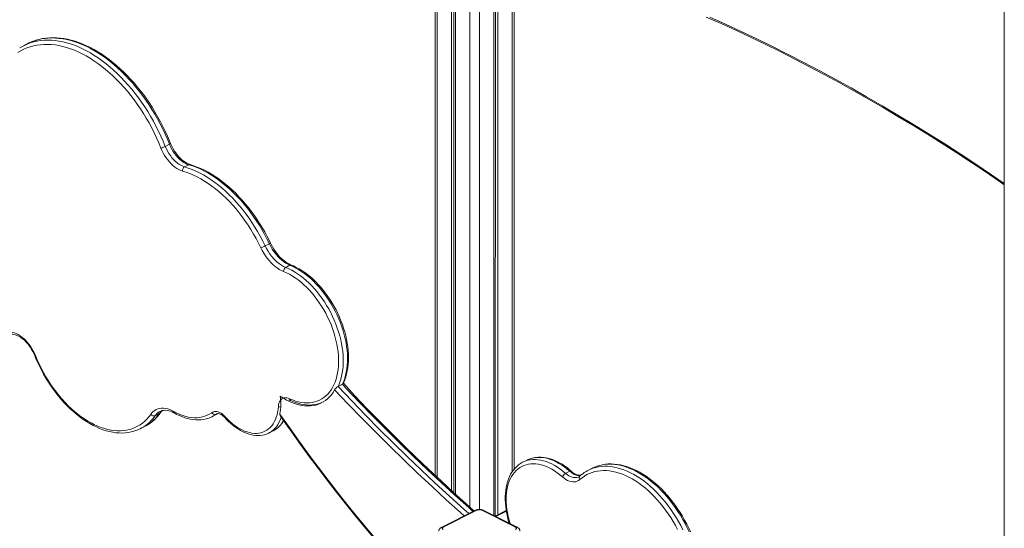
# Model space of a CAD drawing. Units: millimetres. Extents: x 2139 to 26940, y 544 to 12393.
# Drawn here: x 13862 to 15342, y 2517 to 3281 of the extents above; entities that cross this region are included whole.
import ezdxf

# ---------------------------------------------------------------- set-up
doc = ezdxf.new("R2010")
doc.units = ezdxf.units.MM

msp = doc.modelspace()

# ---------------------------------------------------------------- linework, layer by layer
at = {"color": 7, "linetype": 'Continuous', "lineweight": 15}
for p, q in [((15341.5, 4142.4), (15341.5, 1982.9)), ((14485.9, 3704.2), (14485.9, 2596.5)), ((14604.9, 2605.9), (14604.9, 3704.2)), ((14510.8, 3691.6), (14510.8, 2573.5)), ((14514, 3689.9), (14514, 2570.4)), ((14516.4, 3688.7), (14516.4, 2568.3)), ((14574.4, 3688.7), (14574.4, 2536.3)), ((14576.8, 3689.9), (14576.2, 2535.4)), ((14580.1, 3691.6), (14580.1, 2537.3)), ((13873.9, 3245), (13867.5, 3241.8)), ((14086.7, 3093.7), (14080.4, 3090.5)), ((14115.7, 3063), (14109.4, 3059.8)), ((14236.8, 2944.3), (14230.4, 2941.1)), ((14267.8, 2911.9), (14261.4, 2908.8)), ((14345, 2732.2), (14340, 2729.7)), ((14345.3, 2732.8), (14345, 2732.2)), ((14345.3, 2732.8), (14346.7, 2733.5)), ((14071.3, 2689.2), (14065, 2686)), ((14072.5, 2692.5), (14072.4, 2692.5)), ((14150.3, 2684.6), (14150.2, 2684.5)), ((14150.3, 2684.6), (14156.7, 2687.7)), ((14156.7, 2687.7), (14157, 2687.9)), ((14042.7, 2666.5), (14049.1, 2669.7)), ((14235.9, 2659.9), (14242.3, 2663.1)), ((14236.4, 2660.2), (14235.9, 2659.9)), ((14242.3, 2663.1), (14242.6, 2663.3)), ((14624.8, 2619.7), (14624.3, 2619.5)), ((14624.3, 2619.5), (14618, 2616.3)), ((14723, 2607.6), (14716.6, 2604.4)), ((14688.4, 2602.6), (14682, 2599.4)), ((14546.7, 2544.3), (14495.8, 2518.9)), ((14548.9, 2544.2), (14498, 2518.7)), ((14606.9, 2518.7), (14556, 2544.2)), ((14609.2, 2518.9), (14558.3, 2544.3)), ((14592.8, 2543.7), (14576.2, 2535.4))]:
    msp.add_line(p, q, dxfattribs=at)
at = {"color": 8, "linetype": 'Continuous', "lineweight": 15}
for p, q in [((14488.8, 3702.5), (14488.8, 2593.7)), ((14602, 3702.5), (14602, 2602.1)), ((14538.3, 3677.8), (14538.3, 2548.5)), ((14552.5, 3677.8), (14552.5, 2545.6)), ((14157.2, 2688.7), (14156.1, 2688.1)), ((14157.2, 2688.7), (14156.1, 2688.1)), ((14593, 2542.5), (14577.4, 2534.8))]:
    msp.add_line(p, q, dxfattribs=at)
at = {"color": 7, "linetype": 'Continuous', "lineweight": 15, "flags": 128}
for points in [[(14893.5, 3284.8), (14915.7, 3274.9), (14937.8, 3264.8), (14960, 3254.4), (14982.2, 3243.8), (15004.4, 3232.9), (15026.6, 3221.6), (15048.8, 3210.2), (15070.9, 3198.4), (15093.1, 3186.4), (15115.3, 3174.1), (15137.4, 3161.6), (15159.6, 3148.7), (15181.7, 3135.6), (15203.8, 3122.3), (15225.9, 3108.7), (15248, 3094.8), (15270, 3080.7), (15292, 3066.3), (15314, 3051.6), (15336, 3036.7), (15341.5, 3032.9)], [(14073.8, 3088), (14070.6, 3095.7), (14067.3, 3103.3), (14063.7, 3110.9), (14059.9, 3118.4), (14055.9, 3125.7), (14051.7, 3133), (14047.4, 3140.1), (14042.9, 3147), (14038.3, 3153.9), (14033.4, 3160.5), (14028.5, 3166.9), (14023.4, 3173.2), (14018.2, 3179.3), (14012.9, 3185.1), (14007.4, 3190.7), (14001.9, 3196.1), (13996.3, 3201.2), (13990.6, 3206.1), (13984.9, 3210.7), (13979.1, 3215), (13973.2, 3219.1), (13967.3, 3222.8), (13961.4, 3226.3), (13955.5, 3229.5), (13949.6, 3232.3), (13943.7, 3234.9), (13937.8, 3237.1), (13931.9, 3239), (13926.1, 3240.6), (13920.3, 3241.9), (13914.6, 3242.8), (13909, 3243.4), (13903.4, 3243.7), (13897.9, 3243.6), (13892.6, 3243.2), (13887.3, 3242.5), (13882.2, 3241.4), (13877.2, 3240), (13872.3, 3238.3), (13867.6, 3236.3), (13863.1, 3233.9), (13858.7, 3231.3)], [(14088.4, 3094.8), (14086.8, 3098.7), (14083.7, 3106), (14080.4, 3113.3), (14076.9, 3120.5), (14073.2, 3127.6), (14069.4, 3134.6), (14065.4, 3141.5), (14061.2, 3148.2), (14056.9, 3154.9), (14052.5, 3161.4), (14047.9, 3167.7), (14043.1, 3173.9), (14038.3, 3180), (14033.4, 3185.8), (14028.3, 3191.5), (14023.1, 3196.9), (14017.9, 3202.2), (14012.5, 3207.2), (14007.1, 3212), (14001.6, 3216.6), (13996.1, 3220.9), (13990.5, 3225), (13984.8, 3228.9), (13979.1, 3232.5), (13973.4, 3235.8), (13967.7, 3238.9), (13962, 3241.6), (13956.2, 3244.1), (13950.5, 3246.4), (13944.8, 3248.3), (13939.1, 3249.9), (13933.5, 3251.3), (13927.9, 3252.3), (13922.3, 3253), (13916.9, 3253.5), (13911.5, 3253.6), (13906.2, 3253.5), (13900.9, 3253), (13895.8, 3252.3), (13890.8, 3251.2), (13885.9, 3249.9), (13881.2, 3248.2), (13880, 3247.8)], [(14115.7, 3063), (14112.9, 3064), (14110.1, 3065.3), (14107.3, 3067), (14104.5, 3069), (14101.8, 3071.3), (14099.2, 3073.9), (14096.7, 3076.7), (14094.3, 3079.8), (14092.1, 3083), (14090.1, 3086.5), (14088.3, 3090), (14086.7, 3093.7)], [(14117.7, 3063.2), (14116.6, 3063.6), (14114.3, 3064.5), (14111.9, 3065.7), (14109.5, 3067.1), (14107.2, 3068.8), (14104.8, 3070.8), (14102.5, 3072.9), (14100.3, 3075.3), (14098.1, 3077.9), (14096, 3080.6), (14094.1, 3083.5), (14092.3, 3086.6), (14090.6, 3089.7), (14089.1, 3092.9), (14088.4, 3094.8)], [(14106.4, 3053.5), (14103.5, 3054.5), (14100.6, 3055.8), (14097.7, 3057.5), (14094.8, 3059.5), (14091.9, 3061.8), (14089.2, 3064.3), (14086.5, 3067.2), (14084, 3070.2), (14081.6, 3073.5), (14079.3, 3076.9), (14077.3, 3080.5), (14075.4, 3084.2), (14073.8, 3088)], [(14080.4, 3090.5), (14082, 3086.8), (14083.8, 3083.3), (14085.8, 3079.8), (14088, 3076.6), (14090.3, 3073.5), (14092.8, 3070.7), (14095.4, 3068.1), (14098.2, 3065.8), (14100.9, 3063.8), (14103.7, 3062.1), (14106.6, 3060.8), (14109.4, 3059.8)], [(14224.1, 2938.1), (14220.6, 2945.1), (14217, 2952.1), (14213.1, 2958.9), (14209.1, 2965.5), (14204.9, 2972.1), (14200.6, 2978.4), (14196.1, 2984.6), (14191.5, 2990.7), (14186.7, 2996.5), (14181.8, 3002.1), (14176.8, 3007.5), (14171.7, 3012.7), (14166.5, 3017.6), (14161.2, 3022.3), (14155.9, 3026.7), (14150.5, 3030.9), (14145, 3034.7), (14139.5, 3038.3), (14134, 3041.6), (14128.5, 3044.6), (14122.9, 3047.3), (14117.4, 3049.7), (14111.9, 3051.7), (14106.4, 3053.5)], [(14109.4, 3059.8), (14115, 3058), (14120.7, 3055.9), (14126.3, 3053.4), (14132, 3050.7), (14137.7, 3047.6), (14143.4, 3044.2), (14149.1, 3040.5), (14154.7, 3036.5), (14160.2, 3032.3), (14165.7, 3027.7), (14171.2, 3022.9), (14176.5, 3017.8), (14181.8, 3012.5), (14186.9, 3006.9), (14191.9, 3001.2), (14196.8, 2995.2), (14201.6, 2989), (14206.2, 2982.6), (14210.7, 2976), (14215, 2969.3), (14219.1, 2962.5), (14223.1, 2955.5), (14226.9, 2948.3), (14230.4, 2941.1)], [(14236.8, 2944.3), (14233.2, 2951.5), (14229.5, 2958.6), (14225.5, 2965.6), (14221.4, 2972.5), (14217.1, 2979.2), (14212.6, 2985.8), (14208, 2992.2), (14203.2, 2998.4), (14198.3, 3004.3), (14193.3, 3010.1), (14188.1, 3015.7), (14182.9, 3021), (14177.5, 3026.1), (14172.1, 3030.9), (14166.6, 3035.4), (14161, 3039.7), (14155.4, 3043.7), (14149.8, 3047.4), (14144.1, 3050.8), (14138.4, 3053.9), (14132.7, 3056.6), (14127, 3059.1), (14121.4, 3061.2), (14115.7, 3063)], [(14238.5, 2945.2), (14236.8, 2948.8), (14233.4, 2955.4), (14229.8, 2962), (14226.1, 2968.5), (14222.2, 2974.8), (14218.1, 2981.1), (14213.9, 2987.1), (14209.6, 2993.1), (14205.2, 2998.8), (14200.6, 3004.4), (14195.9, 3009.8), (14191.1, 3015), (14186.2, 3020.1), (14181.3, 3024.9), (14176.2, 3029.4), (14171.1, 3033.8), (14165.9, 3037.9), (14160.6, 3041.8), (14155.3, 3045.4), (14150, 3048.8), (14144.6, 3051.9), (14139.3, 3054.7), (14133.9, 3057.3), (14128.5, 3059.5), (14123.1, 3061.5), (14117.7, 3063.2)], [(14269.9, 2912.1), (14268.6, 2912.7), (14265.9, 2914), (14263.3, 2915.6), (14260.6, 2917.4), (14257.9, 2919.5), (14255.3, 2921.8), (14252.7, 2924.3), (14250.2, 2927.1), (14247.8, 2930), (14245.5, 2933.1), (14243.4, 2936.4), (14241.3, 2939.8), (14239.4, 2943.3), (14238.5, 2945.2)], [(14258.2, 2902.5), (14255, 2904), (14251.7, 2905.8), (14248.5, 2907.9), (14245.3, 2910.3), (14242.2, 2913), (14239.2, 2915.9), (14236.3, 2919.2), (14233.5, 2922.6), (14230.9, 2926.2), (14228.4, 2930.1), (14226.2, 2934), (14224.1, 2938.1)], [(14230.4, 2941.1), (14232.5, 2937.1), (14234.8, 2933.1), (14237.2, 2929.4), (14239.9, 2925.8), (14242.7, 2922.5), (14245.7, 2919.5), (14248.7, 2916.7), (14251.8, 2914.2), (14255, 2912), (14258.2, 2910.2), (14261.4, 2908.8)], [(14267.8, 2911.9), (14264.6, 2913.4), (14261.4, 2915.2), (14258.2, 2917.4), (14255.1, 2919.9), (14252, 2922.6), (14249.1, 2925.7), (14246.3, 2929), (14243.6, 2932.6), (14241.1, 2936.3), (14238.8, 2940.2), (14236.8, 2944.3)], [(14267.3, 2711.5), (14271.7, 2709.7), (14276.1, 2708.1), (14280.4, 2706.9), (14284.7, 2706.1), (14289, 2705.5), (14293.1, 2705.3), (14297.1, 2705.5), (14301.1, 2706), (14304.9, 2706.8), (14308.6, 2708), (14312.1, 2709.5), (14315.5, 2711.3), (14318.7, 2713.4), (14321.7, 2715.8), (14324.6, 2718.6), (14327.2, 2721.6), (14329.6, 2725), (14331.8, 2728.6), (14333.8, 2732.4), (14335.5, 2736.5), (14337, 2740.9), (14338.3, 2745.4), (14339.3, 2750.2), (14340, 2755.2), (14340.5, 2760.3), (14340.8, 2765.6), (14340.8, 2771), (14340.5, 2776.5), (14340, 2782.2), (14339.2, 2787.9), (14338.2, 2793.7), (14336.9, 2799.5), (14335.4, 2805.3), (14333.7, 2811.2), (14331.7, 2817), (14329.5, 2822.8), (14327, 2828.6), (14324.4, 2834.2), (14321.6, 2839.8), (14318.5, 2845.2), (14315.3, 2850.6), (14311.9, 2855.8), (14308.4, 2860.8), (14304.7, 2865.6), (14300.9, 2870.2), (14296.9, 2874.6), (14292.9, 2878.8), (14288.7, 2882.8), (14284.5, 2886.5), (14280.2, 2889.9), (14275.8, 2893), (14271.4, 2895.8), (14267, 2898.4), (14262.6, 2900.6), (14258.2, 2902.5)], [(14346.7, 2733.5), (14348.5, 2737.7), (14350, 2742.1), (14351.4, 2746.7), (14352.4, 2751.5), (14353.3, 2756.6), (14353.8, 2761.8), (14354.2, 2767.1), (14354.2, 2772.6), (14354.1, 2778.2), (14353.6, 2783.9), (14352.9, 2789.8), (14352, 2795.6), (14350.8, 2801.6), (14349.3, 2807.5), (14347.7, 2813.5), (14345.7, 2819.5), (14343.6, 2825.4), (14341.2, 2831.3), (14338.7, 2837.1), (14335.9, 2842.9), (14332.9, 2848.5), (14329.7, 2854), (14326.4, 2859.4), (14322.9, 2864.7), (14319.2, 2869.7), (14315.4, 2874.6), (14311.5, 2879.3), (14307.4, 2883.7), (14303.3, 2888), (14299, 2891.9), (14294.7, 2895.7), (14290.3, 2899.1), (14285.8, 2902.3), (14281.3, 2905.1), (14276.8, 2907.7), (14272.3, 2910), (14267.8, 2911.9)], [(14348, 2734.8), (14348.5, 2736), (14350.2, 2740), (14351.7, 2744.3), (14352.9, 2748.7), (14353.9, 2753.4), (14354.7, 2758.2), (14355.3, 2763.1), (14355.6, 2768.2), (14355.7, 2773.4), (14355.6, 2778.7), (14355.2, 2784.1), (14354.6, 2789.5), (14353.8, 2795.1), (14352.8, 2800.6), (14351.5, 2806.2), (14350.1, 2811.8), (14348.4, 2817.4), (14346.5, 2823), (14344.4, 2828.5), (14342.2, 2834), (14339.7, 2839.5), (14337.1, 2844.8), (14334.2, 2850.1), (14331.3, 2855.2), (14328.1, 2860.3), (14324.8, 2865.2), (14321.4, 2869.9), (14317.8, 2874.5), (14314.2, 2878.9), (14310.4, 2883.1), (14306.5, 2887.1), (14302.5, 2891), (14298.4, 2894.6), (14294.3, 2897.9), (14290.1, 2901), (14285.8, 2903.9), (14281.5, 2906.5), (14277.2, 2908.8), (14272.9, 2910.9), (14269.9, 2912.1)], [(13838.1, 2809.8), (13840.4, 2810.8), (13842.9, 2811.3), (13845.4, 2811.6), (13848.1, 2811.5), (13850.8, 2811.1), (13853.6, 2810.3), (13856.4, 2809.3), (13859.3, 2807.9), (13862.1, 2806.2), (13864.9, 2804.2), (13867.6, 2801.9), (13870.3, 2799.4), (13872.9, 2796.6), (13875.3, 2793.7), (13877.7, 2790.5), (13879.8, 2787.2), (13881.8, 2783.7), (13883.6, 2780.1), (13885.2, 2776.4)], [(13843.9, 2807.1), (13844.6, 2807.5), (13846.5, 2808), (13848.5, 2808.3), (13850.6, 2808.3), (13852.8, 2808.1), (13855, 2807.5), (13857.3, 2806.7), (13859.7, 2805.7), (13862, 2804.3), (13864.4, 2802.7), (13866.8, 2800.9), (13869.1, 2798.8), (13871.4, 2796.6), (13873.6, 2794.1), (13875.7, 2791.4), (13877.7, 2788.5), (13879.5, 2785.6), (13881.3, 2782.5), (13882.8, 2779.3), (13884.1, 2776.3)], [(13884.1, 2776.3), (13885.5, 2773), (13888.2, 2766.7), (13891.1, 2760.5), (13894.3, 2754.3), (13897.5, 2748.3), (13901, 2742.4), (13904.6, 2736.6), (13908.3, 2730.9), (13912.2, 2725.4), (13916.2, 2720), (13920.4, 2714.8), (13924.6, 2709.8), (13929, 2704.9), (13933.5, 2700.3), (13938.1, 2695.9), (13942.7, 2691.7), (13947.4, 2687.7), (13952.2, 2683.9), (13957.1, 2680.4), (13962, 2677.2), (13966.9, 2674.2), (13971.8, 2671.5), (13976.8, 2669.1), (13981.7, 2666.9), (13986.7, 2665), (13991.6, 2663.5), (13996.5, 2662.2), (14001.4, 2661.2), (14006.2, 2660.5), (14010.9, 2660.1), (14015.6, 2660), (14020.2, 2660.3), (14024.6, 2660.8), (14029, 2661.6), (14033.3, 2662.7), (14037.4, 2664.1), (14038, 2664.4)], [(13885.2, 2776.4), (13888, 2769.9), (13890.9, 2763.4), (13894.1, 2757), (13897.4, 2750.7), (13900.9, 2744.5), (13904.6, 2738.5), (13908.5, 2732.6), (13912.5, 2726.8), (13916.7, 2721.3), (13921, 2715.9), (13925.4, 2710.7), (13929.9, 2705.7), (13934.5, 2701), (13939.3, 2696.5), (13944.1, 2692.3), (13949, 2688.3), (13953.9, 2684.5), (13958.9, 2681.1), (13963.9, 2677.9), (13968.9, 2675.1), (13974, 2672.5), (13979, 2670.2), (13984, 2668.3), (13989, 2666.6), (13994, 2665.3), (13998.9, 2664.3), (14003.7, 2663.7), (14008.5, 2663.3), (14013.1, 2663.3), (14017.7, 2663.6), (14022.2, 2664.3), (14026.5, 2665.2), (14030.7, 2666.5), (14034.8, 2668.2), (14038.7, 2670.1), (14042.4, 2672.3), (14046, 2674.9), (14049.4, 2677.7), (14052.6, 2680.9), (14055.7, 2684.3), (14058.5, 2688)], [(14253.2, 2715.2), (14257.8, 2712.2), (14262.4, 2709.6), (14267.1, 2707.3), (14271.7, 2705.3), (14276.3, 2703.7), (14280.9, 2702.4), (14285.4, 2701.5), (14289.8, 2700.9), (14294.2, 2700.7), (14298.4, 2700.8), (14302.6, 2701.3), (14306.6, 2702.1), (14310.5, 2703.3), (14314.2, 2704.9), (14317.7, 2706.8), (14321.1, 2709), (14324.3, 2711.6), (14327.2, 2714.4), (14330, 2717.6), (14332.6, 2721.1), (14334.9, 2724.9)], [(14544.3, 2543.2), (14532.5, 2553.7), (14513.6, 2570.8), (14494.8, 2588.1), (14476.1, 2605.7), (14457.4, 2623.5), (14438.8, 2641.5), (14420.3, 2659.7), (14401.8, 2678.2), (14383.5, 2696.8), (14365.2, 2715.7), (14348, 2734.8)], [(14250.3, 2700), (14250.6, 2702.4), (14251.1, 2704.7), (14251.9, 2706.8), (14252.9, 2708.6), (14254.2, 2710.1), (14255.7, 2711.3), (14257.3, 2712.2), (14259.1, 2712.7), (14261, 2712.9), (14263, 2712.8), (14265.1, 2712.3), (14267.3, 2711.5)], [(14268.7, 2708.7), (14271, 2707.7), (14275.4, 2706), (14279.7, 2704.7), (14284, 2703.6), (14288.2, 2702.8), (14292.4, 2702.3), (14296.5, 2702.1), (14300.6, 2702.2), (14304.5, 2702.7), (14308.4, 2703.4), (14312.1, 2704.4), (14315.6, 2705.7), (14318.1, 2706.9)], [(14058.5, 2688), (14060.3, 2690.3), (14062.3, 2692.3), (14064.5, 2694), (14066.9, 2695.3), (14069.4, 2696.3), (14072.1, 2697), (14074.9, 2697.4), (14077.9, 2697.4), (14080.9, 2697.1), (14084, 2696.4), (14087.1, 2695.4), (14090.3, 2694.1), (14093.4, 2692.5)], [(14072.5, 2692.5), (14073.7, 2693.1), (14075.9, 2693.7), (14078.2, 2694.1), (14080.5, 2694.2), (14083, 2694), (14085.5, 2693.5), (14088.1, 2692.8), (14090.7, 2691.8), (14093.4, 2690.5), (14094.5, 2689.9)], [(14170.5, 2684.4), (14173.9, 2680.8), (14177.4, 2677.4), (14181, 2674.3), (14184.6, 2671.5), (14188.3, 2668.9), (14192, 2666.6), (14195.7, 2664.6), (14199.5, 2663), (14203.2, 2661.6), (14206.8, 2660.6), (14210.5, 2659.9), (14214, 2659.5), (14217.5, 2659.5), (14220.8, 2659.8), (14224.1, 2660.4), (14227.2, 2661.4), (14230.2, 2662.7), (14233, 2664.3), (14235.6, 2666.2), (14238.1, 2668.4), (14240.3, 2670.9), (14242.4, 2673.7), (14244.2, 2676.8), (14245.8, 2680.1), (14247.2, 2683.7), (14248.3, 2687.5), (14249.2, 2691.4), (14249.9, 2695.6), (14250.3, 2700)], [(14093.4, 2692.5), (14097.9, 2690.1), (14102.3, 2688.1), (14106.8, 2686.3), (14111.2, 2685), (14115.5, 2684), (14119.8, 2683.3), (14124.1, 2683), (14128.2, 2683), (14132.2, 2683.4), (14136.1, 2684.2), (14139.8, 2685.3), (14143.4, 2686.7), (14146.8, 2688.5), (14150.1, 2690.6)], [(14094.5, 2689.9), (14096.7, 2688.6), (14101, 2686.5), (14105.3, 2684.7), (14109.6, 2683.1), (14113.8, 2681.8), (14118.1, 2680.8), (14122.3, 2680.2), (14126.4, 2679.8), (14130.4, 2679.7), (14134.4, 2680), (14138.2, 2680.5), (14142, 2681.4), (14145.6, 2682.5), (14149.1, 2683.9), (14150.2, 2684.5)], [(14150.1, 2690.6), (14151.7, 2691.6), (14153.6, 2692.2), (14155.5, 2692.4), (14157.6, 2692.3), (14159.8, 2691.8), (14162, 2691), (14164.2, 2689.8), (14166.3, 2688.3), (14168.5, 2686.5), (14170.5, 2684.4)], [(14157, 2687.9), (14158.8, 2688.8), (14159.3, 2689.2)], [(14157.2, 2688.7), (14158, 2689), (14159, 2689.2), (14160.1, 2689.2), (14161.3, 2688.9), (14162.8, 2688.5), (14164.3, 2687.8), (14165.9, 2686.8), (14167.5, 2685.6), (14169.1, 2684.2), (14170.3, 2682.8)], [(14170.3, 2682.8), (14172.1, 2681), (14175.4, 2677.5), (14178.9, 2674.3), (14182.4, 2671.3), (14186, 2668.6), (14189.7, 2666.1), (14193.4, 2663.8), (14197.2, 2661.9), (14200.9, 2660.2), (14204.7, 2658.8), (14208.4, 2657.7), (14212.1, 2656.9), (14215.8, 2656.4), (14219.4, 2656.2), (14222.9, 2656.3), (14226.3, 2656.8), (14229.6, 2657.5), (14232.7, 2658.5), (14235.8, 2659.9), (14236.4, 2660.2)], [(14252.9, 2686.4), (14252.8, 2686.5), (14252.6, 2687.4), (14252.7, 2688.6)], [(14252.7, 2688.6), (14266.9, 2668.3), (14281.3, 2648.2), (14295.8, 2628.3), (14310.5, 2608.5), (14325.4, 2589), (14340.4, 2569.7), (14355.5, 2550.6), (14370.8, 2531.7), (14386.2, 2513), (14401.8, 2494.6), (14417.5, 2476.3), (14433.3, 2458.3), (14449.3, 2440.6), (14465.3, 2423.1)], [(14252.9, 2686.4), (14257.6, 2679.5), (14270.6, 2661.2), (14283.6, 2643), (14296.8, 2625), (14310.2, 2607.1), (14323.6, 2589.4), (14337.2, 2571.9), (14350.9, 2554.6), (14364.7, 2537.4), (14378.6, 2520.4), (14392.7, 2503.5), (14406.8, 2486.9), (14421.1, 2470.4), (14435.4, 2454.2), (14449.9, 2438.1), (14465.2, 2421.4)], [(14049.1, 2669.7), (14050.9, 2670.6), (14053.4, 2672.1)], [(14690.6, 2602.8), (14688.6, 2604.5), (14684.8, 2607.6), (14680.9, 2610.5), (14676.9, 2613.1), (14672.9, 2615.4), (14668.9, 2617.5), (14664.8, 2619.3), (14660.8, 2620.8), (14656.7, 2622), (14652.8, 2622.9), (14648.8, 2623.5), (14644.9, 2623.8), (14641.1, 2623.8), (14637.4, 2623.5), (14633.8, 2622.9), (14630.3, 2621.9), (14627, 2620.7), (14624.8, 2619.7)], [(14618, 2616.3), (14617.4, 2616.1), (14614.3, 2614.3), (14611.4, 2612.2), (14608.7, 2609.9), (14606.1, 2607.4), (14603.7, 2604.5), (14601.5, 2601.5), (14599.5, 2598.2), (14597.7, 2594.6), (14596.1, 2590.9), (14594.8, 2586.9), (14593.6, 2582.7), (14592.7, 2578.4), (14592, 2573.9), (14591.5, 2569.3), (14591.3, 2564.5), (14591.3, 2559.6), (14591.5, 2554.7), (14592, 2549.6), (14592.6, 2544.5), (14593.6, 2539.4), (14594.7, 2534.2), (14596, 2529), (14597.3, 2524.8)], [(14727, 2609.4), (14725.4, 2608.7), (14723, 2607.6)], [(14869.9, 2511.4), (14867.1, 2517.4), (14864.1, 2523.4), (14861, 2529.3), (14857.6, 2535.1), (14854.2, 2540.7), (14850.5, 2546.3), (14846.8, 2551.7), (14842.8, 2556.9), (14838.8, 2562), (14834.6, 2566.8), (14830.4, 2571.5), (14826, 2576), (14821.6, 2580.3), (14817, 2584.4), (14812.4, 2588.2), (14807.7, 2591.8), (14803, 2595.1), (14798.3, 2598.2), (14793.5, 2601.1), (14788.6, 2603.6), (14783.8, 2605.9), (14779, 2607.9), (14774.2, 2609.6), (14769.4, 2611), (14764.6, 2612.1), (14759.9, 2612.9), (14755.2, 2613.5), (14750.7, 2613.7), (14746.2, 2613.6), (14741.8, 2613.2), (14737.5, 2612.5), (14733.3, 2611.5), (14729.2, 2610.2), (14727, 2609.4)], [(14703.5, 2590), (14701.7, 2588.7), (14699.7, 2587.6), (14697.5, 2586.9), (14695.2, 2586.6), (14692.8, 2586.6), (14690.3, 2587), (14687.7, 2587.7), (14685.1, 2588.8), (14682.5, 2590.3), (14680, 2592), (14677.4, 2594.1)], [(14704.9, 2596.5), (14703.8, 2596.5), (14702, 2596.7), (14700.1, 2597.1), (14698.2, 2597.8), (14696.2, 2598.8), (14694.2, 2600), (14692.1, 2601.5), (14690.6, 2602.8)], [(14850.4, 2515), (14847.1, 2521.2), (14843.7, 2527.2), (14840.1, 2533), (14836.3, 2538.8), (14832.4, 2544.3), (14828.3, 2549.7), (14824.1, 2554.9), (14819.8, 2559.9), (14815.4, 2564.7), (14810.8, 2569.3), (14806.2, 2573.6), (14801.5, 2577.6), (14796.7, 2581.4), (14791.9, 2585), (14787, 2588.2), (14782.2, 2591.2), (14777.2, 2593.8), (14772.3, 2596.2), (14767.4, 2598.2), (14762.6, 2599.9), (14757.7, 2601.4), (14752.9, 2602.4), (14748.2, 2603.2), (14743.6, 2603.6), (14739, 2603.7), (14734.5, 2603.5), (14730.2, 2602.9), (14725.9, 2602.1), (14721.8, 2600.8), (14717.8, 2599.3), (14714, 2597.5), (14710.3, 2595.3), (14706.8, 2592.8), (14703.5, 2590)], [(14495.8, 2518.9), (14494.9, 2518.3), (14493.7, 2517.4), (14492.8, 2516.4), (14492.1, 2515.2), (14491.7, 2514), (14491.6, 2512.6), (14491.6, 2512.6)], [(14498, 2518.7), (14497.4, 2518.4), (14496.9, 2517.9), (14496.7, 2517.5), (14496.6, 2517), (14496.7, 2516.5), (14496.9, 2516), (14497.4, 2515.6), (14498, 2515.2)], [(14606.9, 2515.2), (14607.5, 2515.6), (14608, 2516), (14608.3, 2516.5), (14608.4, 2517), (14608.3, 2517.5), (14608, 2517.9), (14607.5, 2518.4), (14606.9, 2518.7)]]:
    msp.add_lwpolyline(points, dxfattribs=at)
at = {"color": 8, "linetype": 'Continuous', "lineweight": 15, "flags": 128}
for points in [[(14899, 3284.5), (14922.5, 3273.9), (14946.1, 3263.1), (14969.7, 3251.9), (14993.2, 3240.4), (15016.8, 3228.7), (15040.4, 3216.6), (15064, 3204.2), (15087.5, 3191.5), (15111.1, 3178.5), (15134.6, 3165.1), (15158.1, 3151.5), (15181.6, 3137.6), (15205.1, 3123.4), (15228.6, 3108.9), (15252, 3094.1), (15275.4, 3079.1), (15298.8, 3063.7), (15322.1, 3048), (15341.5, 3034.8)], [(13873.6, 3244.6), (13877.4, 3245.9), (13882.4, 3247.4), (13887.5, 3248.6), (13892.7, 3249.4), (13898.1, 3249.9), (13903.6, 3250.1), (13909.1, 3250), (13914.8, 3249.5), (13920.5, 3248.7), (13926.3, 3247.6), (13932.1, 3246.1), (13938, 3244.4), (13943.9, 3242.3), (13949.8, 3239.9), (13955.8, 3237.2), (13961.8, 3234.1), (13967.7, 3230.8), (13973.7, 3227.2), (13979.6, 3223.3), (13985.4, 3219.1), (13991.3, 3214.7), (13997, 3209.9), (14002.7, 3204.9), (14008.3, 3199.7), (14013.9, 3194.2), (14019.3, 3188.5), (14024.6, 3182.6), (14029.9, 3176.5), (14034.9, 3170.1), (14039.9, 3163.6), (14044.7, 3156.9), (14049.4, 3150), (14053.9, 3143), (14058.2, 3135.8), (14062.4, 3128.5), (14066.4, 3121.1), (14070.2, 3113.5), (14073.8, 3105.9), (14077.2, 3098.2), (14080.4, 3090.5)], [(14086.7, 3093.7), (14083.5, 3101.4), (14080.1, 3109.1), (14076.5, 3116.7), (14072.7, 3124.3), (14068.8, 3131.7), (14064.6, 3139), (14060.3, 3146.1), (14055.7, 3153.2), (14051.1, 3160.1), (14046.3, 3166.8), (14041.3, 3173.3), (14036.2, 3179.6), (14031, 3185.8), (14025.7, 3191.7), (14020.2, 3197.4), (14014.7, 3202.9), (14009.1, 3208.1), (14003.4, 3213.1), (13997.6, 3217.8), (13991.8, 3222.3), (13985.9, 3226.5), (13980, 3230.4), (13974.1, 3234), (13968.1, 3237.3), (13962.2, 3240.3), (13956.2, 3243.1), (13950.3, 3245.5), (13944.4, 3247.5), (13938.5, 3249.3), (13932.6, 3250.8), (13926.8, 3251.9), (13921.1, 3252.7), (13915.5, 3253.2), (13909.9, 3253.3), (13904.5, 3253.1), (13899.1, 3252.6), (13893.9, 3251.8), (13888.7, 3250.6), (13883.7, 3249.1), (13880, 3247.8)], [(14261.4, 2908.8), (14265.9, 2906.8), (14270.4, 2904.6), (14274.8, 2902.1), (14279.3, 2899.2), (14283.7, 2896.1), (14288, 2892.7), (14292.3, 2889.1), (14296.5, 2885.1), (14300.6, 2881), (14304.7, 2876.6), (14308.6, 2872), (14312.3, 2867.2), (14316, 2862.2), (14319.5, 2857.1), (14322.8, 2851.8), (14326, 2846.3), (14329, 2840.8), (14331.8, 2835.1), (14334.3, 2829.4), (14336.7, 2823.5), (14338.9, 2817.7), (14340.8, 2811.8), (14342.6, 2805.9), (14344, 2800), (14345.3, 2794.1), (14346.3, 2788.3), (14347.1, 2782.5), (14347.6, 2776.8), (14347.8, 2771.2), (14347.9, 2765.8), (14347.6, 2760.4), (14347.1, 2755.2), (14346.4, 2750.2), (14345.4, 2745.3), (14344.2, 2740.7), (14342.8, 2736.2), (14341.1, 2732), (14340, 2729.7)], [(13884.1, 2776.3), (13884.1, 2776.3), (13884.3, 2776.2), (13884.7, 2776.3), (13885.2, 2776.4)], [(14529.6, 2535.8), (14524.3, 2540.5), (14502.8, 2559.9), (14481.5, 2579.5), (14460.2, 2599.5), (14439.1, 2619.7), (14418, 2640.2), (14397.1, 2661), (14376.2, 2682), (14355.5, 2703.3), (14334.9, 2724.9)], [(14340, 2729.7), (14360.6, 2708.2), (14381.2, 2686.9), (14402, 2666), (14422.9, 2645.3), (14443.9, 2624.8), (14465, 2604.7), (14486.2, 2584.8), (14507.5, 2565.2), (14528.9, 2545.9), (14536.4, 2539.2)], [(14542.8, 2542.4), (14536.4, 2548.1), (14515.5, 2566.9), (14494.8, 2585.9), (14474.1, 2605.3), (14453.5, 2624.9), (14433, 2644.8), (14412.7, 2664.9), (14392.4, 2685.3), (14372.2, 2705.9), (14352.1, 2726.8), (14346.7, 2733.5)], [(14072.5, 2690.1), (14072, 2689.6), (14071.3, 2689.2)], [(14156.1, 2688.1), (14152.7, 2685.8), (14150.3, 2684.6)], [(14157, 2687.9), (14159.1, 2689), (14159.3, 2689.2)], [(14170.5, 2684.4), (14170.3, 2683.9), (14170.2, 2683.4), (14170.2, 2683), (14170.3, 2682.8)], [(14254.6, 2683.9), (14254.2, 2682.8), (14252.9, 2679.1), (14251.2, 2675.7), (14249.4, 2672.5), (14247.4, 2669.5), (14245.1, 2666.8), (14242.6, 2664.5), (14240, 2662.4), (14237.2, 2660.6), (14236.4, 2660.2)], [(14618, 2616.3), (14618.9, 2616.8), (14622.3, 2618.2), (14625.8, 2619.2), (14629.4, 2619.9), (14633.2, 2620.3), (14637, 2620.3), (14641, 2620), (14645, 2619.4), (14649.1, 2618.4), (14653.2, 2617.1), (14657.3, 2615.5), (14661.5, 2613.6), (14665.7, 2611.3), (14669.8, 2608.8), (14673.9, 2605.9), (14678, 2602.8), (14682, 2599.4)], [(14688.4, 2602.6), (14684.4, 2606), (14680.3, 2609.1), (14676.2, 2612), (14672, 2614.5), (14667.9, 2616.7), (14663.7, 2618.7), (14659.5, 2620.3), (14655.4, 2621.6), (14651.3, 2622.6), (14647.3, 2623.2), (14643.4, 2623.5), (14639.5, 2623.5), (14635.8, 2623.1), (14632.2, 2622.4), (14628.7, 2621.4), (14625.3, 2620), (14624.8, 2619.7)], [(14677.4, 2594.1), (14673.5, 2597.4), (14669.6, 2600.4), (14665.5, 2603.1), (14661.5, 2605.6), (14657.4, 2607.7), (14653.4, 2609.6), (14649.3, 2611.1), (14645.3, 2612.3), (14641.4, 2613.2), (14637.5, 2613.7), (14633.6, 2613.9), (14629.9, 2613.8), (14626.3, 2613.3), (14622.8, 2612.5), (14619.5, 2611.3), (14616.3, 2609.9), (14613.2, 2608.1), (14610.3, 2606), (14607.7, 2603.6), (14605.2, 2600.9), (14602.9, 2598), (14600.8, 2594.7), (14599, 2591.2), (14597.3, 2587.5), (14596, 2583.5), (14594.8, 2579.3), (14593.9, 2574.9), (14593.3, 2570.3), (14592.9, 2565.5), (14592.7, 2560.6), (14592.8, 2555.6), (14593.2, 2550.5), (14593.8, 2545.3), (14594.7, 2540), (14595.8, 2534.6), (14597.1, 2529.3), (14598.6, 2524.2)], [(14720.8, 2606.3), (14723.1, 2607.1), (14727.3, 2608.4), (14731.6, 2609.3), (14736.1, 2609.9), (14740.6, 2610.2), (14745.3, 2610.1), (14750, 2609.7), (14754.9, 2609), (14759.8, 2607.9), (14764.7, 2606.5), (14769.7, 2604.8), (14774.7, 2602.8), (14779.7, 2600.5), (14784.7, 2597.8), (14789.7, 2594.8), (14794.7, 2591.6), (14799.7, 2588.1), (14804.6, 2584.3), (14809.4, 2580.2), (14814.2, 2575.8), (14818.8, 2571.3), (14823.4, 2566.4), (14827.9, 2561.4), (14832.2, 2556.1), (14836.5, 2550.7), (14840.5, 2545.1), (14844.4, 2539.2), (14848.2, 2533.3), (14851.8, 2527.2), (14855.2, 2521), (14858.4, 2514.6)], [(14867.8, 2511.4), (14864.8, 2517.8), (14861.6, 2524.2), (14858.2, 2530.4), (14854.6, 2536.5), (14850.8, 2542.4), (14846.9, 2548.2), (14842.8, 2553.9), (14838.6, 2559.3), (14834.3, 2564.6), (14829.8, 2569.6), (14825.2, 2574.4), (14820.5, 2579), (14815.8, 2583.4), (14810.9, 2587.4), (14806, 2591.2), (14801.1, 2594.8), (14796.1, 2598), (14791.1, 2601), (14786.1, 2603.6), (14781.1, 2606), (14776.1, 2608), (14771.1, 2609.7), (14766.1, 2611.1), (14761.2, 2612.2), (14756.4, 2612.9), (14751.7, 2613.3), (14747, 2613.3), (14742.4, 2613.1), (14738, 2612.5), (14733.6, 2611.5), (14729.4, 2610.3), (14727, 2609.4)], [(14682, 2599.4), (14684.4, 2597.5), (14686.9, 2595.9), (14689.3, 2594.6), (14691.8, 2593.7), (14694.1, 2593.2), (14696.5, 2593), (14698.7, 2593.2), (14700.8, 2593.8), (14701.8, 2594.2)], [(14704.9, 2596.5), (14702.8, 2596.2), (14700.5, 2596.3), (14698.1, 2596.9), (14695.7, 2597.8), (14693.2, 2599.1), (14690.8, 2600.7), (14688.4, 2602.6)]]:
    msp.add_lwpolyline(points, dxfattribs=at)
at = {"color": 7, "linetype": 'Continuous', "lineweight": 15}
for centre, radius, start, end in [((13901.5, 3173.8), 76, 111.4769, 121.689), ((13907.9, 3177), 76.1, 111.4851, 116.5626), ((14064, 3123.5), 36.8, 285.3954, 296.3423), ((14112.8, 3054.4), 6.4, 122.0516, 188.2064), ((14158.7, 3084.9), 160.7, 294.0172, 296.5188), ((14265, 2903), 6.8, 121.4019, 183.6133), ((14346, 2718.1), 13.1, 117.5534, 148.8909), ((14345.9, 2735.6), 2.2, 290.1363, 339.5269), ((14168.9, 2703.6), 85.1, 349.8553, 7.831), ((14264.6, 2700.2), 9.51, 64.1328, 80.8813), ((14086.4, 2680.5), 16.9, 128.5594, 145.4476), ((14020.1, 2726.3), 63.7, 301.5713, 325.3121), ((14063.1, 2691.3), 5.63, 215.1806, 289.8332), ((14154.5, 2692.7), 4.89, 205.141, 289.1069), ((14017.6, 2716.8), 56.2, 291.2394, 301.4586), ((14225.4, 2696.1), 37, 297.5915, 332.1488), ((14740.5, 2556.8), 53.2, 111.687, 121.9607), ((14686.8, 2590.7), 9.9, 118.5402, 160.3599), ((14699.1, 2600.2), 6.59, 293.9651, 314.356), ((14738.8, 2557.5), 51.8, 120.8449, 132.7626), ((14552.5, 2532), 13.6, 64.9278, 115.0722), ((14552.5, 2536.2), 8.73, 66.1019, 113.8981), ((14606.3, 2512.4), 7.1, 2.0496, 66.1966)]:
    msp.add_arc(centre, radius, start, end, dxfattribs=at)
at = {"color": 8, "linetype": 'Continuous', "lineweight": 15}
for centre, radius, start, end in [((14086, 3096.5), 2.9, 284.542, 324.211), ((14117, 3060.6), 2.72, 75.1405, 118.3799), ((14232.3, 2954.5), 11.2, 293.4031, 303.362), ((14269.1, 2909.7), 2.55, 70.0038, 119.7984), ((14270.2, 2711.3), 2.92, 175.1079, 240.3294), ((14088.3, 2677), 20.8, 126.6412, 144.3393), ((14254.1, 2707), 7.98, 241.6313, 268.5293), ((14014.7, 2720.8), 61.2, 301.8495, 325.2982), ((14021, 2724), 61.2, 301.9539, 325.2965), ((14081.5, 2674.6), 20.1, 116.963, 145.4727), ((14096, 2692), 2.59, 169.7963, 235.0571), ((14226.3, 2695.2), 35.9, 297.0269, 332.7134), ((14689.6, 2601), 2.06, 60.3923, 126.8866), ((14706.8, 2592.7), 4.19, 137.3919, 218.9249), ((14547.7, 2542.1), 2.45, 59.1142, 113.618), ((14557.3, 2542.1), 2.45, 66.382, 120.8858), ((14496.8, 2516.6), 2.45, 59.106, 113.6262), ((14608.2, 2516.6), 2.45, 66.3733, 120.8944)]:
    msp.add_arc(centre, radius, start, end, dxfattribs=at)

doc.saveas('drawing.dxf')
